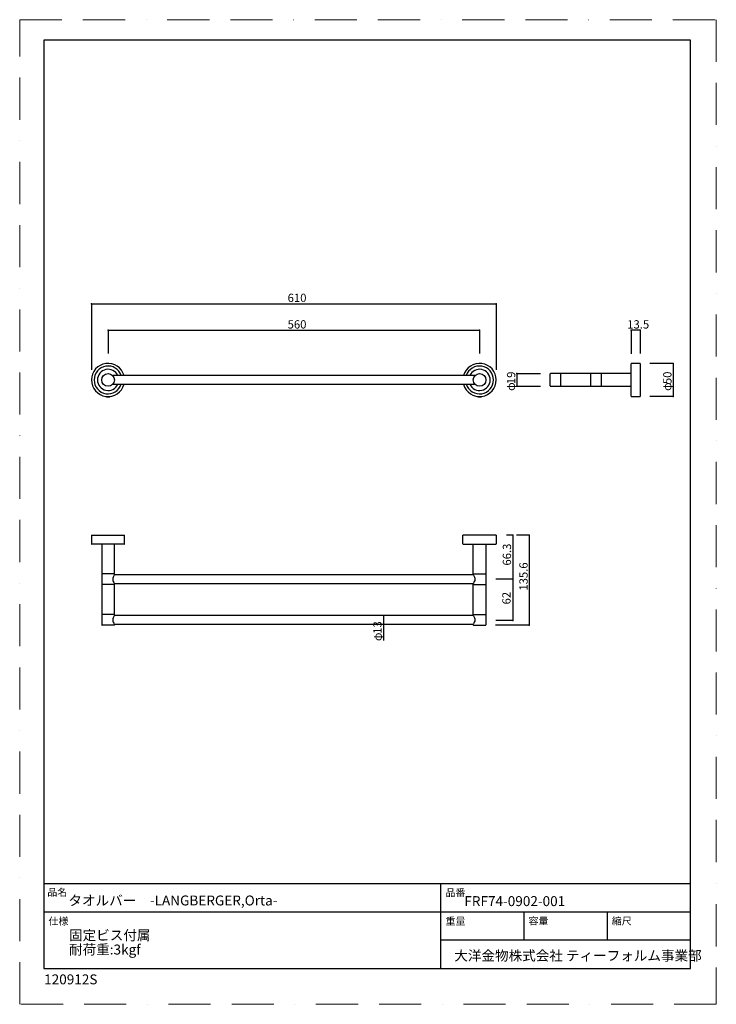
# Model space of a CAD drawing. Extents: x 1541 to 2591, y 917 to 2402.
import ezdxf

# ---------------------------------------------------------------- set-up
doc = ezdxf.new("R2010")
doc.units = 0
doc.header["$LTSCALE"] = 5
doc.header["$MEASUREMENT"] = 0
doc.linetypes.add('BORDER', pattern=[44.45, 12.7, -6.35, 12.7, -6.35, 0, -6.35])
for name, color, linetype in [('_0-0_FRF74-0902', 7, 'CONTINUOUS'), ('_0-1_', 7, 'CONTINUOUS'), ('_0-2_', 7, 'CONTINUOUS')]:
    doc.layers.add(name, color=color, linetype=linetype)
doc.layers.add('BORDER', color=4, linetype='BORDER', lineweight=20, plot=False)
doc.layers.add('TEMPLATE', color=7, linetype='CONTINUOUS', lineweight=20)
doc.styles.get("Standard").update_dxf_attribs({"font": 'txt', "bigfont": 'bigfont.shx'})
doc.styles.add('ＭＳ ゴシック', font='MS Gothic.ttf', dxfattribs={"bigfont": 'ＭＳ ゴシック'})

msp = doc.modelspace()

# ---------------------------------------------------------------- linework, layer by layer
at = {"layer": '_0-0_FRF74-0902', "color": 7, "linetype": 'Continuous'}
for p, q in [((2462.8, 1834.4), (2462.8, 1883.4)), ((2476.3, 1883.9), (2463.3, 1883.9)), ((2476.3, 1883.9), (2476.3, 1833.9)), ((2227.5, 1865.4), (1681.4, 1865.4)), ((2340.7, 1849.9), (2340.7, 1867.9)), ((2462.8, 1868.4), (2341.2, 1868.4)), ((2356.7, 1849.4), (2356.7, 1868.4)), ((2402, 1849.4), (2402, 1868.4)), ((2418, 1868.4), (2416.5, 1868.4)), ((2418, 1849.4), (2418, 1868.4)), ((1681.4, 1852.4), (2227.5, 1852.4)), ((2341.2, 1849.4), (2356.7, 1849.4)), ((2356.7, 1849.4), (2402, 1849.4)), ((2402, 1849.4), (2418, 1849.4)), ((2418, 1849.4), (2462.8, 1849.4)), ((1671.9, 1834), (1671.9, 1833.5)), ((1671.9, 1833.5), (1672.4, 1833)), ((1671.9, 1833.5), (1676.9, 1833.5)), ((1676.4, 1833), (1672.4, 1833)), ((1676.4, 1833), (1676.9, 1833.5)), ((1676.9, 1833.5), (1676.9, 1834)), ((2231.9, 1834), (2231.9, 1833.5)), ((2231.9, 1833.5), (2232.4, 1833)), ((2231.9, 1833.5), (2236.9, 1833.5)), ((2236.4, 1833), (2232.4, 1833)), ((2236.4, 1833), (2236.9, 1833.5)), ((2236.9, 1833.5), (2236.9, 1834)), ((2463.3, 1833.9), (2476.3, 1833.9)), ((1649.4, 1624.6), (1649.4, 1611.6)), ((1649.4, 1624.6), (1699.4, 1624.6)), ((1699.4, 1611.6), (1699.4, 1624.6)), ((2209.4, 1611.6), (2209.4, 1624.6)), ((2259.4, 1624.6), (2209.4, 1624.6)), ((2259.4, 1624.6), (2259.4, 1611.6)), ((1698.9, 1611.1), (1649.9, 1611.1)), ((1664.9, 1611.1), (1664.9, 1566.3)), ((1683.9, 1566.3), (1683.9, 1611.1)), ((2209.9, 1611.1), (2258.9, 1611.1)), ((2224.9, 1566.3), (2224.9, 1611.1)), ((2243.9, 1611.1), (2243.9, 1566.3)), ((1664.9, 1566.3), (1664.9, 1550.3)), ((1683.9, 1566.3), (1664.9, 1566.3)), ((1681.6, 1559.7), (1681.4, 1558.1)), ((1682.1, 1561.5), (1681.6, 1559.7)), ((1682.9, 1563.2), (1682.1, 1561.5)), ((1683.6, 1564.2), (1682.9, 1563.2)), ((1683.9, 1564.7), (1683.6, 1564.2)), ((1683.9, 1564.8), (1683.9, 1566.3)), ((2224.9, 1564.8), (1683.9, 1564.8)), ((1683.9, 1564.8), (1683.9, 1564.7)), ((2224.9, 1564.8), (2224.9, 1566.3)), ((2224.9, 1566.3), (2243.9, 1566.3)), ((2224.9, 1564.8), (2225, 1564.7)), ((2225, 1564.7), (2225.3, 1564.2)), ((2225.3, 1564.2), (2225.9, 1563.2)), ((2225.9, 1563.2), (2226.8, 1561.5)), ((2226.8, 1561.5), (2227.3, 1559.7)), ((2227.3, 1559.7), (2227.5, 1558.1)), ((2243.9, 1566.3), (2243.9, 1550.3)), ((1664.9, 1550.3), (1664.9, 1505)), ((1683.9, 1550.3), (1664.9, 1550.3)), ((1681.4, 1558.1), (1681.7, 1556.5)), ((1681.7, 1556.5), (1682.3, 1554.7)), ((1682.3, 1554.7), (1683.1, 1553.2)), ((1683.1, 1553.2), (1683.5, 1552.5)), ((1683.5, 1552.5), (1683.8, 1552.1)), ((1683.8, 1552.1), (1684, 1551.8)), ((1683.9, 1550.3), (1683.9, 1551.8)), ((1683.9, 1551.8), (2224.9, 1551.8)), ((1683.9, 1503.5), (1683.9, 1550.3)), ((2225.1, 1552.1), (2224.9, 1551.8)), ((2224.9, 1550.3), (2224.9, 1551.8)), ((2224.9, 1505), (2224.9, 1550.3)), ((2224.9, 1550.3), (2243.9, 1550.3)), ((2225.4, 1552.5), (2225.1, 1552.1)), ((2225.8, 1553.2), (2225.4, 1552.5)), ((2226.5, 1554.7), (2225.8, 1553.2)), ((2227.2, 1556.5), (2226.5, 1554.7)), ((2227.5, 1558.1), (2227.2, 1556.5)), ((2243.9, 1550.3), (2243.9, 1505)), ((1664.9, 1505), (1664.9, 1489.5)), ((1683.9, 1505), (1664.9, 1505)), ((1682.1, 1500.2), (1681.6, 1498.4)), ((1682.9, 1501.9), (1682.1, 1500.2)), ((1683.6, 1502.9), (1682.9, 1501.9)), ((1683.9, 1503.4), (1683.6, 1502.9)), ((1683.9, 1503.5), (1683.9, 1505)), ((2224.9, 1503.5), (1683.9, 1503.5)), ((1683.9, 1503.5), (1683.9, 1503.4)), ((2224.9, 1503.5), (2224.9, 1505)), ((2224.9, 1505), (2243.9, 1505)), ((2224.9, 1503.5), (2225, 1503.4)), ((2225, 1503.4), (2225.3, 1502.9)), ((2225.3, 1502.9), (2225.9, 1501.9)), ((2225.9, 1501.9), (2226.8, 1500.2)), ((2226.8, 1500.2), (2227.3, 1498.4)), ((2243.9, 1505), (2243.9, 1489.5)), ((1683.4, 1489), (1665.4, 1489)), ((1681.6, 1498.4), (1681.4, 1496.8)), ((1681.4, 1496.8), (1681.7, 1495.2)), ((1681.7, 1495.2), (1682.3, 1493.4)), ((1682.3, 1493.4), (1683.1, 1491.9)), ((1683.1, 1491.9), (1683.5, 1491.2)), ((1683.5, 1491.2), (1683.8, 1490.8)), ((1683.8, 1490.8), (1684, 1490.5)), ((1683.9, 1489.5), (1683.9, 1490.5)), ((1683.9, 1490.5), (2224.9, 1490.5)), ((2225.1, 1490.8), (2224.9, 1490.5)), ((2224.9, 1489.5), (2224.9, 1490.5)), ((2225.4, 1491.2), (2225.1, 1490.8)), ((2225.8, 1491.9), (2225.4, 1491.2)), ((2225.4, 1489), (2243.4, 1489)), ((2226.5, 1493.4), (2225.8, 1491.9)), ((2227.2, 1495.2), (2226.5, 1493.4)), ((2227.5, 1496.8), (2227.2, 1495.2)), ((2227.3, 1498.4), (2227.5, 1496.8))]:
    msp.add_line(p, q, dxfattribs=at)
for centre in [(1674.4, 1858.9), (2234.4, 1858.9)]:
    msp.add_circle(centre, 9.5, dxfattribs=at)
for centre, radius, start, end in [((1674.4, 1858.9), 25, 15.0701, 344.9299), ((1674.4, 1858.9), 21, 18.0305, 341.9695), ((1674.4, 1858.9), 16, 23.9695, 336.0305), ((2234.4, 1858.9), 25, 0, 164.9299), ((2234.4, 1858.9), 21, 0, 161.9695), ((2234.4, 1858.9), 16, 0, 156.0305), ((2463.3, 1883.4), 0.5, 90, 180), ((2234.4, 1858.9), 25, 195.0701, 0), ((2234.4, 1858.9), 21, 198.0305, 0), ((2234.4, 1858.9), 16, 203.9695, 0), ((2341.2, 1867.9), 0.5, 90, 180), ((2341.2, 1849.9), 0.5, 180, 270), ((2463.3, 1834.4), 0.5, 180, 270), ((1649.9, 1611.6), 0.5, 180, 270), ((1698.9, 1611.6), 0.5, 270, 0), ((2209.9, 1611.6), 0.5, 180, 270), ((2258.9, 1611.6), 0.5, 270, 0), ((1665.4, 1489.5), 0.5, 180, 270), ((1683.4, 1489.5), 0.5, 270, 0), ((2225.4, 1489.5), 0.5, 180, 270), ((2243.4, 1489.5), 0.5, 270, 0)]:
    msp.add_arc(centre, radius, start, end, dxfattribs=at)
at = {"layer": '_0-1_', "color": 4, "linetype": 'Continuous'}
for p, q in [((1649.4, 1973.9), (2259.4, 1973.9)), ((1649.4, 1973.9), (1649.4, 1873.9)), ((2259.4, 1973.9), (2259.4, 1873.9)), ((1674.4, 1933.9), (2234.4, 1933.9)), ((1674.4, 1933.9), (1674.4, 1898.9)), ((2234.4, 1933.9), (2234.4, 1898.9)), ((2476.3, 1933.9), (2462.8, 1933.9)), ((2462.8, 1933.9), (2462.8, 1898.4)), ((2476.3, 1933.9), (2476.3, 1898.9)), ((2526.3, 1883.9), (2491.3, 1883.9)), ((2526.3, 1883.9), (2526.3, 1833.9)), ((2290.7, 1868.4), (2290.7, 1849.4)), ((2290.7, 1868.4), (2326.2, 1868.4)), ((2290.7, 1849.4), (2326.2, 1849.4)), ((2526.3, 1833.9), (2491.3, 1833.9)), ((2284.4, 1624.6), (2274.9, 1624.6)), ((2284.4, 1624.6), (2284.4, 1496.3)), ((2309.4, 1624.6), (2289.9, 1624.6)), ((2309.4, 1624.6), (2309.4, 1489)), ((2284.4, 1558.3), (2258.9, 1558.3)), ((2089.7, 1503.5), (2089.7, 1490.5)), ((2309.4, 1489), (2258.4, 1489)), ((2284.4, 1496.3), (2258.9, 1496.3))]:
    msp.add_line(p, q, dxfattribs=at)
at = {"layer": '_0-1_', "color": 7, "linetype": 'Continuous'}
msp.add_line((2089.7, 1490.5), (2089.7, 1465.9), dxfattribs=at)
at = {"layer": '_0-1_', "color": 7}
for p in [(1649.4, 1973.9), (2259.4, 1973.9), (1674.4, 1933.9), (2234.4, 1933.9), (2462.8, 1933.9), (2476.3, 1933.9), (2526.3, 1883.9), (2290.7, 1868.4), (2290.7, 1849.4), (2526.3, 1833.9), (2284.4, 1624.6), (2309.4, 1624.6), (2284.4, 1558.3), (2089.7, 1503.5), (2089.7, 1490.5), (2284.4, 1496.3), (2309.4, 1489)]:
    msp.add_point(p, dxfattribs=at)
at = {"layer": '_0-2_', "color": 7, "linetype": 'Continuous'}
for p, q in [((2552.6, 2371.2), (1577.6, 2371.2)), ((1577.6, 2371.2), (1577.6, 971.2)), ((2552.6, 971.2), (2552.6, 2371.2)), ((2552.6, 1098.7), (1577.6, 1098.7)), ((2176.1, 971.2), (2176.1, 1098.7)), ((2552.6, 1056.2), (1577.6, 1056.2)), ((2301.6, 1013.7), (2301.6, 1056.2)), ((2427.1, 1013.7), (2427.1, 1056.2)), ((2552.6, 1013.7), (2176.1, 1013.7)), ((1577.6, 971.2), (2552.6, 971.2))]:
    msp.add_line(p, q, dxfattribs=at)
at = {"layer": 'BORDER'}
msp.add_lwpolyline([(1541.3, 917.2), (1541.3, 2402.2), (2591.3, 2402.2), (2591.3, 917.2)], close=True, dxfattribs=at)

# ---------------------------------------------------------------- texts
at = {"layer": '_0-1_', "color": 4}
for s, p in [('610', (1945.1, 1976.4)), ('560', (1945.1, 1936.4)), ('13.5', (2457, 1936.4))]:
    msp.add_text(s, height=12.5, dxfattribs=at).set_placement(p)
for s, p in [('19', (2288.2, 1852.6)), ('50', (2523.8, 1852.6)), ('φ', (2287.8, 1842.3)), ('φ', (2523.4, 1842.3)), ('66.3', (2281.9, 1578.9)), ('135.6', (2306.9, 1541.1)), ('13', (2086.7, 1476)), ('φ', (2087.1, 1465))]:
    msp.add_text(s, height=12.5, rotation=90, dxfattribs=at).set_placement(p)
at = {"layer": '_0-2_', "color": 4}
msp.add_text('62', height=12.5, rotation=90, dxfattribs=at).set_placement((2281.2, 1520.3))
at = {"layer": '_0-2_', "color": 7}
for s, height, p in [('品名', 11, (1582.9, 1080.7)), ('品番', 11, (2183.1, 1080.1)), ('タオルバー\u3000-LANGBERGER,Orta-', 15, (1614.7, 1066.3)), ('FRF74-0902-001', 15, (2211.5, 1065.3)), ('仕様', 11, (1584.7, 1037.2)), ('重量', 11, (2183.1, 1037.2)), ('容量', 11, (2308.2, 1037.5)), ('縮尺', 11, (2433.7, 1037.4)), ('大洋金物株式会社 ティーフォルム事業部', 15, (2196.3, 983.1)), ('120912S', 15, (1578.1, 947.3))]:
    msp.add_text(s, height=height, dxfattribs=at).set_placement(p)
at = {"layer": 'TEMPLATE', "insert": (1615.6, 1028.8), "char_height": 15, "attachment_point": 1, "line_spacing_factor": 0.859507, "style": 'ＭＳ ゴシック'}
msp.add_mtext('固定ビス付属\\P耐荷重:3kgf', dxfattribs=at)

doc.saveas('drawing.dxf')
